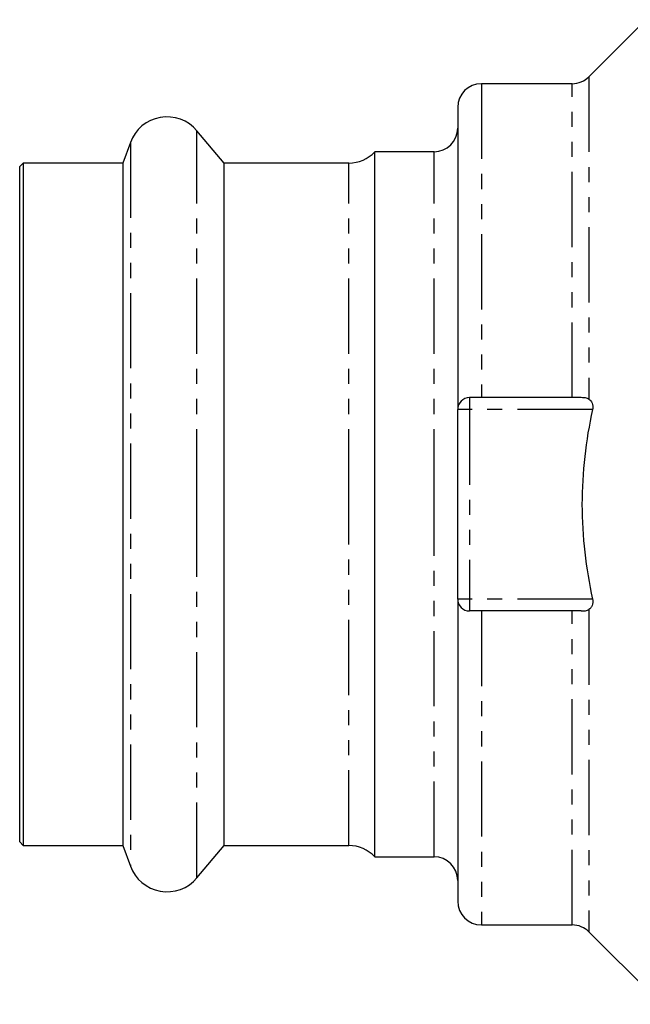
# Model space of a CAD drawing. Extents: x 92 to 315, y 41 to 286.
# Drawn here: x 92 to 144, y 154 to 237 of the extents above; entities that cross this region are included whole.
import ezdxf

# ---------------------------------------------------------------- set-up
doc = ezdxf.new("R2010")
doc.units = 0
doc.linetypes.add('PHANTOM', pattern=[12.7, 6.35, -1.27, 1.27, -1.27, 1.27, -1.27])
doc.layers.get('0').update_dxf_attribs({"linetype": 'CONTINUOUS'})

msp = doc.modelspace()

# ---------------------------------------------------------------- linework, layer by layer
at = {"color": 7, "linetype": 'CONTINUOUS'}
for p, q in [((144.859, 237.041), (140.045, 232.227)), ((138.631, 231.641), (130.959, 231.641)), ((128.959, 229.641), (128.959, 204.141)), ((109.221, 224.941), (106.937, 227.662)), ((101.308, 226.67), (100.679, 224.941)), ((126.959, 225.891), (121.959, 225.891)), ((121.959, 196.141), (121.959, 225.891)), ((92.259, 224.941), (91.959, 224.641)), ((91.959, 196.141), (91.959, 224.641)), ((100.679, 224.941), (92.259, 224.941)), ((92.259, 224.941), (92.259, 196.141)), ((100.679, 224.941), (100.679, 167.341)), ((119.769, 224.941), (109.221, 224.941)), ((109.221, 196.141), (109.221, 224.941)), ((139.402, 205.141), (129.959, 205.141)), ((128.959, 188.141), (128.959, 204.141)), ((91.959, 167.641), (91.959, 196.141)), ((92.259, 196.141), (92.259, 167.341)), ((109.221, 167.341), (109.221, 196.141)), ((121.959, 166.391), (121.959, 196.141)), ((128.959, 188.141), (128.959, 162.641)), ((139.402, 187.141), (129.959, 187.141)), ((91.959, 167.641), (92.259, 167.341)), ((92.259, 167.341), (100.679, 167.341)), ((100.679, 167.341), (101.308, 165.612)), ((106.937, 164.62), (109.221, 167.341)), ((109.221, 167.341), (119.769, 167.341)), ((121.959, 166.391), (126.959, 166.391)), ((130.959, 160.641), (138.631, 160.641)), ((140.045, 160.055), (146.159, 153.941))]:
    msp.add_line(p, q, dxfattribs=at)
at = {"color": 8, "linetype": 'PHANTOM'}
for p, q in [((140.045, 232.227), (140.045, 205.02)), ((130.959, 231.641), (130.959, 205.141)), ((138.631, 205.141), (138.631, 231.641)), ((106.937, 196.141), (106.937, 227.662)), ((101.308, 226.67), (101.308, 165.612)), ((126.959, 196.141), (126.959, 225.891)), ((119.769, 196.141), (119.769, 224.941)), ((129.959, 205.141), (129.959, 204.141)), ((129.959, 204.141), (128.959, 204.141)), ((129.959, 204.141), (129.959, 188.141)), ((140.35, 204.141), (129.959, 204.141)), ((106.937, 164.62), (106.937, 196.141)), ((119.769, 167.341), (119.769, 196.141)), ((126.959, 166.391), (126.959, 196.141)), ((129.959, 188.141), (128.959, 188.141)), ((140.35, 188.141), (129.959, 188.141)), ((129.959, 188.141), (129.959, 187.141)), ((130.959, 187.141), (130.959, 160.641)), ((138.631, 160.641), (138.631, 187.141)), ((140.045, 187.262), (140.045, 160.055))]:
    msp.add_line(p, q, dxfattribs=at)
at = {"color": 7, "linetype": 'CONTINUOUS'}
for centre, radius, start, end in [((138.631, 233.641), 2, 270, 315), ((130.959, 229.641), 2, 90, 180), ((104.409, 225.541), 3.3, 40, 160), ((126.959, 227.891), 2, 270, 0), ((119.769, 227.941), 3, 270, 316.89533), ((129.959, 204.141), 1, 90, 180), ((129.959, 188.141), 1, 180, 270), ((119.769, 164.341), 3, 43.10467, 90), ((126.959, 164.391), 2, 0, 90), ((104.409, 166.741), 3.3, 200, 320), ((130.959, 162.641), 2, 180, 270), ((138.631, 158.641), 2, 45, 90)]:
    msp.add_arc(centre, radius, start, end, dxfattribs=at)
for points, knots in [([(140.045, 205.02), (139.963, 205.073), (139.867, 205.103), (139.647, 205.137), (139.529, 205.141), (139.402, 205.141)], [0, 0, 0, 0, 0.5, 0.5, 1, 1, 1, 1]), ([(140.045, 205.02), (140.158, 204.947), (140.258, 204.835), (140.348, 204.603), (140.368, 204.516), (140.379, 204.332), (140.37, 204.236), (140.35, 204.141)], [0, 0, 0, 0, 0.5, 0.5, 0.75, 0.75, 1, 1, 1, 1]), ([(140.35, 204.141), (139.772, 201.511), (139.458, 198.843), (139.46, 193.415), (139.775, 190.755), (140.35, 188.141)], [0, 0, 0, 0, 0.5, 0.5, 1, 1, 1, 1]), ([(140.35, 188.141), (140.37, 188.046), (140.379, 187.95), (140.368, 187.766), (140.348, 187.679), (140.289, 187.525), (140.248, 187.457), (140.155, 187.345), (140.102, 187.299), (140.045, 187.262)], [0, 0, 0, 0, 0.25, 0.25, 0.5, 0.5, 0.75, 0.75, 1, 1, 1, 1]), ([(139.402, 187.141), (139.528, 187.141), (139.647, 187.145), (139.865, 187.179), (139.963, 187.208), (140.045, 187.262)], [0, 0, 0, 0, 0.5, 0.5, 1, 1, 1, 1])]:
    msp.add_open_spline(points, degree=3, knots=knots, dxfattribs=at)

doc.saveas('drawing.dxf')
